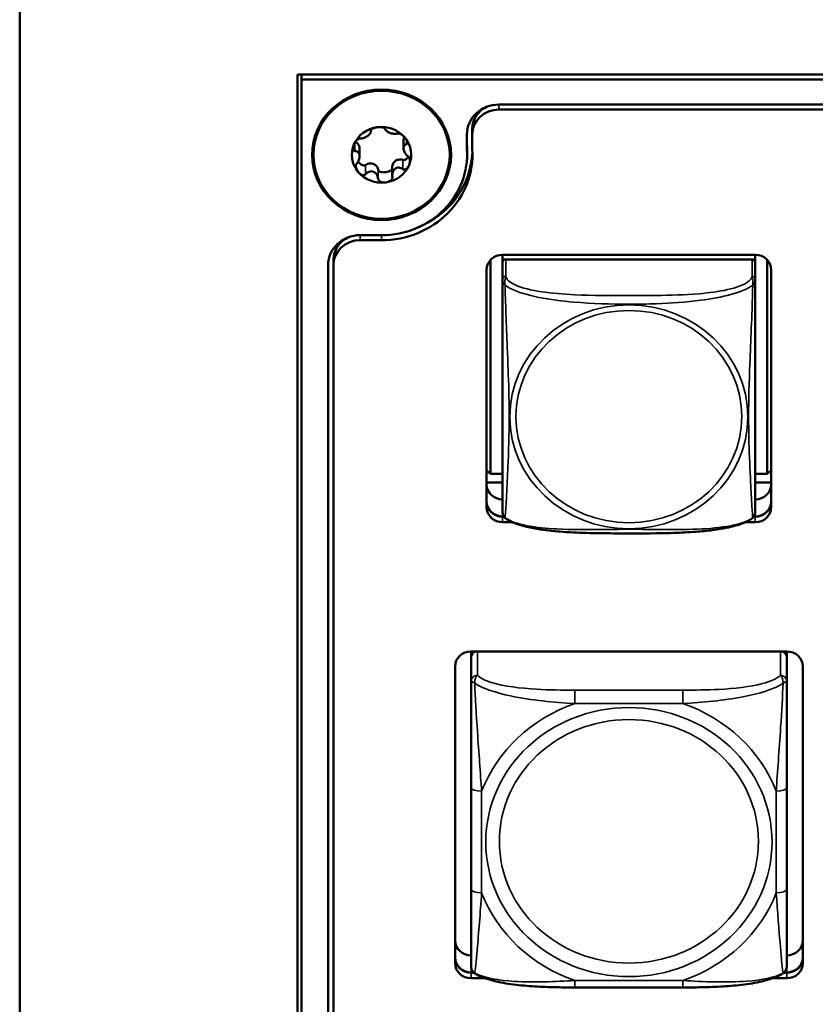
# Model space of a CAD drawing. Units: inches. Extents: x 2.5 to 94.1, y 2 to 45.5.
# Drawn here: x 25.5 to 27, y 21 to 22.9 of the extents above; entities that cross this region are included whole.
import ezdxf

# ---------------------------------------------------------------- set-up
doc = ezdxf.new("R2010")
doc.units = ezdxf.units.IN
doc.header["$MEASUREMENT"] = 0
doc.layers.add('Visible (ANSI)', color=7, linetype='Continuous', lineweight=50)
doc.layers.add('Visible Narrow (ANSI)', color=7, linetype='Continuous', lineweight=35)

msp = doc.modelspace()

# ---------------------------------------------------------------- linework, layer by layer
at = {"layer": 'Visible (ANSI)'}
for p, q in [((25.4926, 22.9711), (25.4926, 17.3431)), ((26.0126, 22.7665), (26.0726, 22.7665)), ((26.0126, 17.6844), (26.0126, 22.7665)), ((26.0196, 22.7571), (26.0196, 22.7665)), ((26.0726, 22.7665), (49.4278, 22.7665)), ((34.7149, 22.7571), (26.0196, 22.7571)), ((26.0196, 22.7571), (26.0196, 17.6947)), ((26.3892, 22.7101), (34.3449, 22.7101)), ((34.3449, 22.7007), (26.3892, 22.7007)), ((26.1495, 22.6623), (26.1495, 22.66)), ((26.3392, 22.664), (26.3392, 22.6537)), ((26.2107, 22.6427), (26.2107, 22.6284)), ((26.3292, 22.6537), (26.3292, 22.6263)), ((26.3392, 22.6537), (26.3392, 22.6266)), ((26.1286, 22.6275), (26.1286, 22.6132)), ((26.3296, 22.6264), (26.3296, 22.6161)), ((26.1897, 22.5936), (26.1897, 22.577)), ((26.1696, 22.4658), (26.1296, 22.4658)), ((26.1696, 22.4564), (26.1296, 22.4564)), ((26.0796, 22.4196), (26.0796, 22.4094)), ((26.3735, 22.0191), (26.3735, 22.4194)), ((26.3962, 22.4291), (26.3962, 22.4204)), ((26.3962, 22.4291), (26.8686, 22.4291)), ((26.3962, 22.415), (26.3962, 22.4204)), ((26.3962, 22.4204), (26.402, 22.4204)), ((26.3962, 22.4148), (26.3962, 22.383)), ((26.8627, 22.4204), (26.4021, 22.4204)), ((26.8628, 22.4204), (26.8686, 22.4204)), ((26.8686, 22.4291), (26.8686, 22.4204)), ((26.8686, 22.4204), (26.8686, 22.4148)), ((26.8686, 22.383), (26.8686, 22.4148)), ((26.8912, 22.4194), (26.8912, 22.0191)), ((26.0696, 18.0424), (26.0696, 22.4094)), ((26.0796, 22.4094), (26.0796, 18.0424)), ((26.3662, 21.9569), (26.3662, 22.4009)), ((26.8986, 22.4009), (26.8986, 21.9569)), ((26.3735, 22.0191), (26.3662, 22.0258)), ((26.3962, 22.0191), (26.3735, 22.0191)), ((26.8912, 22.0191), (26.8686, 22.0191)), ((26.8912, 22.0191), (26.8986, 22.0258)), ((26.3962, 22.0031), (26.3662, 22.0031)), ((26.8986, 22.0031), (26.8686, 22.0031)), ((26.3962, 21.9397), (26.3981, 21.9397)), ((26.3986, 21.939), (26.3962, 21.939)), ((26.3986, 21.939), (26.3962, 21.939)), ((26.3962, 21.939), (26.3986, 21.939)), ((26.8686, 21.939), (26.8662, 21.939)), ((26.8686, 21.939), (26.8662, 21.939)), ((26.8662, 21.939), (26.8686, 21.939)), ((26.8667, 21.9397), (26.8686, 21.9397)), ((26.4148, 21.9287), (26.3962, 21.9287)), ((26.8686, 21.9287), (26.85, 21.9287)), ((26.3371, 21.6871), (26.3371, 21.6819)), ((26.3371, 21.6871), (26.9277, 21.6871)), ((26.3371, 21.6763), (26.3371, 21.6819)), ((26.9277, 21.6819), (26.9277, 21.6871)), ((26.9277, 21.6819), (26.9277, 21.6763)), ((26.3371, 21.6763), (26.3371, 21.6314)), ((26.9277, 21.6314), (26.9277, 21.6763)), ((26.3071, 21.1039), (26.3071, 21.6589)), ((26.9577, 21.6589), (26.9577, 21.1039)), ((26.3371, 21.4323), (26.3371, 21.2422)), ((26.9277, 21.2422), (26.9277, 21.4323)), ((26.3371, 21.0867), (26.3418, 21.0867)), ((26.3425, 21.086), (26.3371, 21.086)), ((26.3425, 21.086), (26.3371, 21.086)), ((26.3371, 21.086), (26.3425, 21.086)), ((26.3631, 21.0757), (26.3371, 21.0757)), ((26.9277, 21.0757), (26.9016, 21.0757)), ((26.9277, 21.086), (26.9223, 21.086)), ((26.9277, 21.086), (26.9223, 21.086)), ((26.9223, 21.086), (26.9277, 21.086)), ((26.923, 21.0867), (26.9277, 21.0867)), ((26.7335, 21.0586), (26.5312, 21.0586))]:
    msp.add_line(p, q, dxfattribs=at)
for centre, radius, start, end in [((26.4099, 21.9467), 0.0138, 180, 210.2358), ((26.8548, 21.9467), 0.0138, 329.7642, 360), ((26.3568, 21.0986), 0.0197, 180, 188.2734), ((26.908, 21.0986), 0.0197, 351.7265, 360)]:
    msp.add_arc(centre, radius, start, end, dxfattribs=at)
for major_axis in [(0.13, 0), (-0.1275, 0)]:
    msp.add_ellipse((26.1696, 22.6161), major_axis=major_axis, ratio=0.939693, dxfattribs=at)
for centre, major_axis, start_param, end_param in [((26.3892, 22.6537), (-0.06, 0), 4.712389, 6.283185), ((26.3892, 22.664), (-0.05, 0), 5.167488, 6.283185), ((26.3892, 22.664), (-0.05, 0), 5.167488, 6.283185), ((26.3892, 22.6537), (-0.05, 0), 4.712389, 6.283185), ((26.1696, 22.6161), (-0.0555, 0), 4.856224, 5.903421), ((26.1696, 22.6161), (0.0555, 0), 0.667434, 1.714631), ((26.1696, 22.6161), (0.0555, 0), 5.903421, 6.950619), ((26.1696, 22.6264), (0.16, 0), 0, 0.06759), ((26.1696, 22.6161), (-0.0555, 0), 5.903421, 6.950619), ((26.1696, 22.6161), (0.17, 0), 4.712389, 6.348757), ((26.1696, 22.6161), (0.16, 0), 4.712389, 6.350776), ((26.1696, 22.6264), (0.17, 0), 5.112533, 6.251065), ((26.1696, 22.6264), (0.17, 0), 5.112533, 6.251065), ((26.1696, 22.6161), (-0.0555, 0), 0.667434, 1.714631), ((26.1696, 22.6161), (0.0555, 0), 4.856224, 5.903421), ((26.1296, 22.4094), (-0.06, 0), 4.712389, 6.283185), ((26.1296, 22.4196), (-0.05, 0), 5.167488, 6.283185), ((26.1296, 22.4196), (-0.05, 0), 5.167488, 6.283185), ((26.1296, 22.4094), (-0.05, 0), 4.712389, 6.283185), ((26.3962, 22.4009), (-0.03, 0), 4.712389, 6.283185), ((26.4021, 22.4148), (-0.00591, 0), 4.712389, 6.283185), ((26.8627, 22.4148), (0.00591, 0), 0, 1.570796), ((26.8686, 22.4009), (0.03, 0), 0, 1.570796), ((26.3962, 21.9997), (-0.03, 0), 0, 1.570796), ((26.8686, 21.9997), (0.03, 0), 4.712389, 6.283185), ((26.3962, 21.9679), (-0.03, 0), 0, 1.570796), ((26.3962, 21.9672), (-0.03, 0), 0, 1.570796), ((26.3962, 21.9672), (-0.03, 0), 0, 1.570796), ((26.3962, 21.9672), (-0.03, 0), 0, 1.570796), ((26.3962, 21.9569), (-0.03, 0), 0, 1.570796), ((26.8686, 21.9679), (0.03, 0), 4.712389, 6.283185), ((26.8686, 21.9672), (0.03, 0), 4.712389, 6.283185), ((26.8686, 21.9672), (0.03, 0), 4.712389, 6.283185), ((26.8686, 21.9672), (0.03, 0), 4.712389, 6.283185), ((26.8686, 21.9569), (0.03, 0), 4.712389, 6.283185), ((26.3371, 21.6589), (-0.03, 0), 4.712389, 6.283185), ((26.343, 21.6819), (-0.00591, 0), 5.072227, 6.283185), ((26.3489, 21.6763), (-0.0118, 0), 4.96611, 6.283185), ((26.9159, 21.6763), (0.0118, 0), 0, 1.317075), ((26.9218, 21.6819), (0.00591, 0), 0, 1.210958), ((26.9277, 21.6589), (0.03, 0), 0, 1.570796), ((26.3371, 21.1467), (-0.03, 0), 0, 1.570796), ((26.9277, 21.1467), (0.03, 0), 4.712389, 6.283185), ((26.3371, 21.1149), (-0.03, 0), 0, 1.570796), ((26.3371, 21.1142), (-0.03, 0), 0, 1.570796), ((26.3371, 21.1142), (-0.03, 0), 0, 1.570796), ((26.3371, 21.1142), (-0.03, 0), 0, 1.570796), ((26.9277, 21.1149), (0.03, 0), 4.712389, 6.283185), ((26.9277, 21.1142), (0.03, 0), 4.712389, 6.283185), ((26.9277, 21.1142), (0.03, 0), 4.712389, 6.283185), ((26.9277, 21.1142), (0.03, 0), 4.712389, 6.283185), ((26.3371, 21.1039), (-0.03, 0), 0, 1.570796), ((26.9277, 21.1039), (0.03, 0), 4.712389, 6.283185)]:
    msp.add_ellipse(centre, major_axis=major_axis, ratio=0.939693, start_param=start_param, end_param=end_param, dxfattribs=at)
for points, knots in [([(26.1295, 22.6465), (26.1306, 22.6465), (26.1318, 22.6466), (26.1345, 22.6471), (26.1359, 22.6475), (26.1386, 22.6485), (26.1397, 22.649), (26.1419, 22.6503), (26.1429, 22.6509), (26.1448, 22.6523), (26.1456, 22.653), (26.1471, 22.6545), (26.1477, 22.6553), (26.1488, 22.6571), (26.1492, 22.658), (26.1495, 22.6597), (26.1495, 22.6605), (26.1494, 22.6612)], [0, 0, 0, 0, 0.01283141, 0.01283141, 0.02638256, 0.02638256, 0.03684789, 0.03684789, 0.04585602, 0.04585602, 0.0548643, 0.0548643, 0.06533536, 0.06533536, 0.078874, 0.078874, 0.09169357, 0.09169357, 0.09169357, 0.09169357]), ([(26.1494, 22.6612), (26.1493, 22.6615), (26.1493, 22.6619), (26.1496, 22.6627), (26.15, 22.6631), (26.1512, 22.6642), (26.1521, 22.6648), (26.1544, 22.6659), (26.1557, 22.6664), (26.1585, 22.6672), (26.1601, 22.6675), (26.1617, 22.6677)], [0, 0, 0, 0, 0.00538136, 0.00538136, 0.0122037, 0.0122037, 0.02153077, 0.02153077, 0.03059151, 0.03059151, 0.0410883, 0.0410883, 0.0410883, 0.0410883]), ([(26.1617, 22.6677), (26.1632, 22.6679), (26.1649, 22.668), (26.1678, 22.668), (26.1692, 22.6679), (26.1718, 22.6675), (26.1729, 22.6671), (26.1745, 22.6664), (26.175, 22.6661), (26.1757, 22.6654), (26.1759, 22.6651), (26.1759, 22.6648)], [0.000001, 0.000001, 0.000001, 0.000001, 0.01217987, 0.01217987, 0.02269377, 0.02269377, 0.03352344, 0.03352344, 0.04144409, 0.04144409, 0.04769474, 0.04769474, 0.04769474, 0.04769474]), ([(26.1759, 22.6648), (26.1761, 22.6641), (26.1765, 22.6634), (26.1775, 22.6618), (26.1783, 22.6611), (26.18, 22.6597), (26.181, 22.6591), (26.1829, 22.658), (26.184, 22.6576), (26.1861, 22.6568), (26.1872, 22.6564), (26.1896, 22.6558), (26.1909, 22.6556), (26.1936, 22.6553), (26.195, 22.6553), (26.1974, 22.6555), (26.1985, 22.6557), (26.1994, 22.656)], [0, 0, 0, 0, 0.01283141, 0.01283141, 0.02638255, 0.02638255, 0.0368479, 0.0368479, 0.04585602, 0.04585602, 0.05486431, 0.05486431, 0.06533539, 0.06533539, 0.07887401, 0.07887401, 0.09169358, 0.09169358, 0.09169358, 0.09169358]), ([(26.2132, 22.6484), (26.2122, 22.6496), (26.2111, 22.6507), (26.2088, 22.6526), (26.2077, 22.6535), (26.2053, 22.6549), (26.2041, 22.6554), (26.2023, 22.656), (26.2015, 22.6562), (26.2003, 22.6562), (26.1998, 22.6562), (26.1994, 22.656)], [-0.04108256, -0.04108256, -0.04108256, -0.04108256, -0.03053543, -0.03053543, -0.02144278, -0.02144278, -0.01214734, -0.01214734, -0.00534064, -0.00534064, 0, 0, 0, 0]), ([(26.1181, 22.6354), (26.1187, 22.6368), (26.1194, 22.6382), (26.121, 22.6407), (26.1219, 22.6418), (26.1238, 22.6438), (26.1248, 22.6446), (26.1265, 22.6457), (26.1272, 22.6461), (26.1285, 22.6464), (26.129, 22.6465), (26.1295, 22.6465)], [0.000001, 0.000001, 0.000001, 0.000001, 0.01217987, 0.01217987, 0.02269377, 0.02269377, 0.03352344, 0.03352344, 0.04144409, 0.04144409, 0.04769473, 0.04769473, 0.04769473, 0.04769473]), ([(26.1205, 22.6399), (26.1215, 22.6394), (26.1224, 22.6389), (26.1245, 22.6372), (26.1256, 22.636), (26.1274, 22.6331), (26.1281, 22.6314), (26.1285, 22.6289), (26.1286, 22.6282), (26.1286, 22.6275)], [-0.07471917, -0.07471917, -0.07471917, -0.07471917, -0.06640625, -0.06640625, -0.05375838, -0.05375838, -0.03908753, -0.03908753, -0.0331912, -0.0331912, -0.0331912, -0.0331912]), ([(26.2161, 22.6362), (26.2151, 22.6359), (26.2142, 22.6354), (26.2127, 22.6342), (26.212, 22.6334), (26.2111, 22.6315), (26.2108, 22.6306), (26.2106, 22.6286), (26.2106, 22.6276), (26.211, 22.6254), (26.2113, 22.6243), (26.2122, 22.6219), (26.2128, 22.6207), (26.2143, 22.6181), (26.2154, 22.6167), (26.2175, 22.6145), (26.2186, 22.6135), (26.2197, 22.6127)], [0, 0, 0, 0, 0.01283141, 0.01283141, 0.02638256, 0.02638256, 0.0368479, 0.0368479, 0.04585602, 0.04585602, 0.05486431, 0.05486431, 0.06533537, 0.06533537, 0.07887401, 0.07887401, 0.09169358, 0.09169358, 0.09169358, 0.09169358]), ([(26.2107, 22.6427), (26.2107, 22.6438), (26.2108, 22.6449), (26.2113, 22.6471), (26.2118, 22.6482), (26.2124, 22.6493)], [-0.03319269, -0.03319269, -0.03319269, -0.03319269, -0.02438246, -0.02438246, -0.01463924, -0.01463924, -0.01463924, -0.01463924]), ([(26.2132, 22.6484), (26.2142, 22.6472), (26.2151, 22.646), (26.2164, 22.6436), (26.2169, 22.6424), (26.2176, 22.6402), (26.2178, 22.6392), (26.2176, 22.6378), (26.2174, 22.6372), (26.2168, 22.6365), (26.2165, 22.6363), (26.2161, 22.6362)], [0.000001, 0.000001, 0.000001, 0.000001, 0.01217987, 0.01217987, 0.02269377, 0.02269377, 0.03352344, 0.03352344, 0.04144409, 0.04144409, 0.04769474, 0.04769474, 0.04769474, 0.04769474]), ([(26.1195, 22.623), (26.1191, 22.6231), (26.1186, 22.6232), (26.1177, 22.6237), (26.1173, 22.6241), (26.1166, 22.6254), (26.1164, 22.6264), (26.1163, 22.6288), (26.1165, 22.63), (26.117, 22.6326), (26.1175, 22.634), (26.1181, 22.6354)], [0, 0, 0, 0, 0.00538136, 0.00538136, 0.0122037, 0.0122037, 0.02153077, 0.02153077, 0.03059151, 0.03059151, 0.0410883, 0.0410883, 0.0410883, 0.0410883]), ([(26.1284, 22.6153), (26.1283, 22.6159), (26.1282, 22.6166), (26.1278, 22.6177), (26.1275, 22.6183), (26.1267, 22.6198), (26.126, 22.6206), (26.1243, 22.6218), (26.1234, 22.6223), (26.1215, 22.6229), (26.1205, 22.623), (26.1195, 22.623)], [0.000001, 0.000001, 0.000001, 0.000001, 0.00550066, 0.00550066, 0.011034, 0.011034, 0.02216157, 0.02216157, 0.03415895, 0.03415895, 0.04552597, 0.04552597, 0.04552597, 0.04552597]), ([(26.1232, 22.5995), (26.1228, 22.5991), (26.1224, 22.5985), (26.1218, 22.5972), (26.1216, 22.5963), (26.1215, 22.5942), (26.1216, 22.5929), (26.1223, 22.5902), (26.1228, 22.5889), (26.1241, 22.5863), (26.125, 22.585), (26.126, 22.5838)], [-0.04767857, -0.04767857, -0.04767857, -0.04767857, -0.04147639, -0.04147639, -0.03357546, -0.03357546, -0.02278464, -0.02278464, -0.01223583, -0.01223583, -0.000001, -0.000001, -0.000001, -0.000001]), ([(26.1284, 22.6153), (26.1285, 22.6146), (26.1286, 22.6139), (26.1286, 22.6124), (26.1285, 22.6117), (26.1282, 22.6095), (26.1278, 22.608), (26.1268, 22.6053), (26.1262, 22.6039), (26.1248, 22.6016), (26.124, 22.6005), (26.1232, 22.5995)], [-0.04577724, -0.04577724, -0.04577724, -0.04577724, -0.04014892, -0.04014892, -0.03448569, -0.03448569, -0.02310219, -0.02310219, -0.01124038, -0.01124038, 0, 0, 0, 0]), ([(26.1257, 22.6032), (26.1258, 22.6031), (26.1259, 22.6029), (26.1279, 22.6006), (26.1301, 22.5987), (26.1337, 22.5968), (26.1351, 22.5963), (26.137, 22.5961), (26.1377, 22.5961), (26.1387, 22.5964), (26.1389, 22.5964), (26.1394, 22.5967), (26.1396, 22.5968), (26.1398, 22.5969)], [-0.03453574, -0.03453574, -0.03453574, -0.03453574, -0.03377879, -0.03377879, -0.01859041, -0.01859041, -0.00939699, -0.00939699, -0.00396975, -0.00396975, -0.00185683, -0.00185683, 0, 0, 0, 0]), ([(26.1398, 22.5969), (26.1409, 22.5977), (26.1421, 22.5984), (26.1449, 22.5994), (26.1464, 22.5997), (26.1499, 22.5998), (26.1519, 22.5996), (26.1555, 22.5983), (26.1572, 22.5974), (26.16, 22.595), (26.1611, 22.5937), (26.1626, 22.5909), (26.1631, 22.5895), (26.1633, 22.5881)], [-0.07736528, -0.07736528, -0.07736528, -0.07736528, -0.06681535, -0.06681535, -0.0547025, -0.0547025, -0.04008339, -0.04008339, -0.02533844, -0.02533844, -0.01142311, -0.01142311, 0, 0, 0, 0]), ([(26.1897, 22.5936), (26.1897, 22.5943), (26.1898, 22.5951), (26.1902, 22.5974), (26.1908, 22.5989), (26.1921, 22.601), (26.1926, 22.6018), (26.1939, 22.6032), (26.1946, 22.6038), (26.1969, 22.6055), (26.1986, 22.6063), (26.2021, 22.6073), (26.2038, 22.6075), (26.2069, 22.6073), (26.2084, 22.607), (26.2097, 22.6064)], [-0.07228761, -0.07228761, -0.07228761, -0.07228761, -0.0662545, -0.0662545, -0.05346383, -0.05346383, -0.04617081, -0.04617081, -0.03875767, -0.03875767, -0.02406639, -0.02406639, -0.01117459, -0.01117459, 0, 0, 0, 0]), ([(26.2097, 22.6064), (26.21, 22.6063), (26.2104, 22.6063), (26.2111, 22.6062), (26.2115, 22.6062), (26.2127, 22.6064), (26.2135, 22.6067), (26.2157, 22.608), (26.217, 22.6092), (26.2187, 22.6114), (26.2192, 22.6121), (26.2196, 22.6127)], [-0.05792926, -0.05792926, -0.05792926, -0.05792926, -0.05562194, -0.05562194, -0.05284512, -0.05284512, -0.04733928, -0.04733928, -0.03849629, -0.03849629, -0.03495412, -0.03495412, -0.03495412, -0.03495412]), ([(26.2197, 22.6127), (26.2202, 22.6123), (26.2206, 22.6119), (26.2215, 22.6107), (26.2219, 22.6099), (26.2226, 22.608), (26.2228, 22.6067), (26.2229, 22.6039), (26.2228, 22.6025), (26.2222, 22.5997), (26.2217, 22.5982), (26.2212, 22.5968)], [0, 0, 0, 0, 0.00538136, 0.00538136, 0.0122037, 0.0122037, 0.02153075, 0.02153075, 0.03059149, 0.03059149, 0.04108827, 0.04108827, 0.04108827, 0.04108827]), ([(26.1398, 22.5797), (26.1394, 22.5792), (26.1389, 22.5789), (26.1377, 22.5782), (26.1369, 22.578), (26.1351, 22.578), (26.1339, 22.5782), (26.1315, 22.5792), (26.1304, 22.5799), (26.1281, 22.5816), (26.127, 22.5827), (26.126, 22.5838)], [0, 0, 0, 0, 0.00538136, 0.00538136, 0.0122037, 0.0122037, 0.02153077, 0.02153077, 0.03059151, 0.03059151, 0.0410883, 0.0410883, 0.0410883, 0.0410883]), ([(26.1633, 22.5709), (26.1631, 22.5724), (26.1628, 22.5739), (26.1617, 22.577), (26.1609, 22.5785), (26.1592, 22.581), (26.1583, 22.582), (26.1563, 22.5835), (26.1553, 22.5841), (26.1531, 22.5849), (26.152, 22.5852), (26.1496, 22.5852), (26.1483, 22.5851), (26.1456, 22.5843), (26.1442, 22.5835), (26.1418, 22.5818), (26.1407, 22.5808), (26.1398, 22.5797)], [0, 0, 0, 0, 0.01283141, 0.01283141, 0.02638256, 0.02638256, 0.0368479, 0.0368479, 0.04585602, 0.04585602, 0.0548643, 0.0548643, 0.06533537, 0.06533537, 0.07887401, 0.07887401, 0.09169358, 0.09169358, 0.09169358, 0.09169358]), ([(26.1633, 22.5881), (26.1633, 22.5879), (26.1634, 22.5877), (26.1636, 22.5872), (26.1637, 22.5869), (26.1642, 22.5862), (26.1647, 22.5857), (26.1664, 22.5846), (26.1678, 22.584), (26.172, 22.5831), (26.1751, 22.5831), (26.1811, 22.584), (26.1838, 22.5849), (26.1872, 22.5869), (26.1882, 22.5878), (26.1892, 22.5891), (26.1895, 22.5896), (26.1897, 22.5902)], [-0.06807501, -0.06807501, -0.06807501, -0.06807501, -0.06581521, -0.06581521, -0.06323236, -0.06323236, -0.05710646, -0.05710646, -0.04778223, -0.04778223, -0.03250464, -0.03250464, -0.01784756, -0.01784756, -0.00902495, -0.00902495, -0.00435116, -0.00435116, -0.00435116, -0.00435116]), ([(26.2097, 22.5892), (26.2086, 22.59), (26.2074, 22.5907), (26.2048, 22.5918), (26.2033, 22.5921), (26.2007, 22.5922), (26.1995, 22.592), (26.1973, 22.5913), (26.1963, 22.5908), (26.1945, 22.5895), (26.1936, 22.5886), (26.1921, 22.5866), (26.1915, 22.5854), (26.1904, 22.5825), (26.19, 22.5808), (26.1897, 22.5776), (26.1897, 22.576), (26.1899, 22.5745)], [0, 0, 0, 0, 0.0128314, 0.0128314, 0.02638253, 0.02638253, 0.03684789, 0.03684789, 0.04585602, 0.04585602, 0.05486431, 0.05486431, 0.0653354, 0.0653354, 0.07887401, 0.07887401, 0.09169358, 0.09169358, 0.09169358, 0.09169358]), ([(26.2097, 22.5892), (26.2102, 22.5889), (26.2107, 22.5886), (26.212, 22.5883), (26.2127, 22.5884), (26.2144, 22.5888), (26.2154, 22.5893), (26.2173, 22.5908), (26.2182, 22.5918), (26.2198, 22.594), (26.2206, 22.5954), (26.2212, 22.5968)], [-0.04767856, -0.04767856, -0.04767856, -0.04767856, -0.04147639, -0.04147639, -0.03357546, -0.03357546, -0.02278464, -0.02278464, -0.01223583, -0.01223583, -0.000001, -0.000001, -0.000001, -0.000001]), ([(26.1776, 22.5645), (26.176, 22.5643), (26.1744, 22.5642), (26.1714, 22.5645), (26.17, 22.5647), (26.1674, 22.5656), (26.1663, 22.5663), (26.1647, 22.5676), (26.1642, 22.5683), (26.1635, 22.5696), (26.1633, 22.5702), (26.1633, 22.5709)], [0.000001, 0.000001, 0.000001, 0.000001, 0.01217987, 0.01217987, 0.02269377, 0.02269377, 0.03352344, 0.03352344, 0.04144409, 0.04144409, 0.04769474, 0.04769474, 0.04769474, 0.04769474]), ([(26.1899, 22.5745), (26.1899, 22.5739), (26.1899, 22.5732), (26.1896, 22.5717), (26.1892, 22.571), (26.188, 22.5692), (26.1871, 22.5683), (26.1848, 22.5667), (26.1835, 22.5661), (26.1807, 22.5651), (26.1791, 22.5647), (26.1776, 22.5645)], [0, 0, 0, 0, 0.00538136, 0.00538136, 0.01220371, 0.01220371, 0.02153078, 0.02153078, 0.03059152, 0.03059152, 0.04108832, 0.04108832, 0.04108832, 0.04108832]), ([(26.3962, 22.383), (26.3962, 22.3789), (26.3962, 22.3728), (26.3962, 22.3655), (26.3962, 22.3519), (26.3962, 22.3339), (26.3962, 22.3151), (26.3962, 22.2963), (26.3962, 22.2769), (26.3962, 22.2578), (26.3962, 22.2308), (26.3962, 22.2044), (26.3962, 22.1786), (26.3962, 22.1625), (26.3962, 22.1466), (26.3962, 22.1307), (26.3962, 22.0989), (26.3962, 22.0671), (26.3962, 22.037), (26.3962, 21.9995), (26.3962, 21.9631), (26.3962, 21.9507), (26.3962, 21.9481), (26.3962, 21.9468), (26.3962, 21.9468)], [0.325731, 0.325731, 0.325731, 0.325731, 0.404774, 0.404774, 0.404774, 0.550532, 0.550532, 0.550532, 0.69629, 0.69629, 0.69629, 0.902598, 0.902598, 0.902598, 1.03154, 1.03154, 1.03154, 1.289425, 1.289425, 1.289425, 1.610774, 1.610774, 1.610774, 1.677533, 1.677533, 1.677533, 1.677533]), ([(26.8686, 21.9468), (26.8686, 21.9468), (26.8686, 21.9469), (26.8686, 21.9471), (26.8686, 21.9488), (26.8686, 21.9569), (26.8686, 21.9685), (26.8686, 21.98), (26.8686, 21.9948), (26.8686, 22.0107), (26.8686, 22.0332), (26.8686, 22.0581), (26.8686, 22.0832), (26.8686, 22.0989), (26.8686, 22.1148), (26.8686, 22.1307), (26.8686, 22.1625), (26.8686, 22.1943), (26.8686, 22.2276), (26.8686, 22.269), (26.8686, 22.3151), (26.8686, 22.3508), (26.8686, 22.3649), (26.8686, 22.3764), (26.8686, 22.383)], [0.385547, 0.385547, 0.385547, 0.385547, 0.404774, 0.404774, 0.404774, 0.550532, 0.550532, 0.550532, 0.69629, 0.69629, 0.69629, 0.902598, 0.902598, 0.902598, 1.03154, 1.03154, 1.03154, 1.289425, 1.289425, 1.289425, 1.610774, 1.610774, 1.610774, 1.73735, 1.73735, 1.73735, 1.73735]), ([(26.4005, 21.937), (26.4003, 21.9372), (26.4001, 21.9373), (26.3997, 21.9377), (26.3995, 21.9379), (26.3992, 21.9382), (26.399, 21.9384), (26.3987, 21.9388), (26.3985, 21.939), (26.3983, 21.9394), (26.3982, 21.9396), (26.398, 21.9398)], [0.00658886, 0.00658886, 0.00658886, 0.00658886, 0.00967274, 0.00967274, 0.01275663, 0.01275663, 0.01584051, 0.01584051, 0.01892439, 0.01892439, 0.02200827, 0.02200827, 0.02200827, 0.02200827]), ([(26.8643, 21.937), (26.8584, 21.9325), (26.8514, 21.9291), (26.8386, 21.9243), (26.8334, 21.9227), (26.8218, 21.9197), (26.8154, 21.9183), (26.8011, 21.9157), (26.7931, 21.9145), (26.7749, 21.9123), (26.7645, 21.9114), (26.7392, 21.9096), (26.7243, 21.909), (26.6761, 21.9077), (26.6428, 21.9078), (26.5929, 21.908), (26.5763, 21.9081), (26.5429, 21.9089), (26.5261, 21.9096), (26.4949, 21.9118), (26.4807, 21.9132), (26.4581, 21.9166), (26.4495, 21.9182), (26.435, 21.9217), (26.4289, 21.9234), (26.4145, 21.9285), (26.4068, 21.9321), (26.4005, 21.937)], [-1.663476, -1.663476, -1.663476, -1.663476, -1.585172, -1.585172, -1.536069, -1.536069, -1.481755, -1.481755, -1.418548, -1.418548, -1.338634, -1.338634, -1.226486, -1.226486, -0.973711, -0.973711, -0.847324, -0.847324, -0.720937, -0.720937, -0.610631, -0.610631, -0.540565, -0.540565, -0.48443, -0.48443, -0.399605, -0.399605, -0.399605, -0.399605]), ([(26.8643, 21.937), (26.8645, 21.9372), (26.8647, 21.9373), (26.8651, 21.9377), (26.8653, 21.9379), (26.8656, 21.9382), (26.8658, 21.9384), (26.8661, 21.9388), (26.8662, 21.939), (26.8665, 21.9394), (26.8666, 21.9396), (26.8667, 21.9398)], [0.00658886, 0.00658886, 0.00658886, 0.00658886, 0.00967274, 0.00967274, 0.01275662, 0.01275662, 0.0158405, 0.0158405, 0.01892438, 0.01892438, 0.02200826, 0.02200826, 0.02200826, 0.02200826]), ([(26.3371, 21.6314), (26.3371, 21.6198), (26.3371, 21.6027), (26.3371, 21.5844), (26.3371, 21.5562), (26.3371, 21.5258), (26.3371, 21.4969), (26.3371, 21.4749), (26.3371, 21.4533), (26.3371, 21.4323)], [-0.7968224, -0.7968224, -0.7968224, -0.7968224, -0.6514613, -0.6514613, -0.6514613, -0.427691, -0.427691, -0.427691, -0.2569517, -0.2569517, -0.2569517, -0.2569517]), ([(26.9277, 21.4323), (26.9277, 21.4545), (26.9277, 21.4774), (26.9277, 21.5007), (26.9277, 21.5313), (26.9277, 21.5638), (26.9277, 21.5929), (26.9277, 21.6079), (26.9277, 21.6216), (26.9277, 21.6314)], [0.2569537, 0.2569537, 0.2569537, 0.2569537, 0.4371919, 0.4371919, 0.4371919, 0.6739428, 0.6739428, 0.6739428, 0.7963818, 0.7963818, 0.7963818, 0.7963818]), ([(26.3371, 21.2422), (26.3371, 21.22), (26.3371, 21.1977), (26.3371, 21.1771), (26.3371, 21.15), (26.3371, 21.1246), (26.3371, 21.1099), (26.3371, 21.1029), (26.3371, 21.0986), (26.3371, 21.0986)], [0.2569537, 0.2569537, 0.2569537, 0.2569537, 0.4371919, 0.4371919, 0.4371919, 0.6739428, 0.6739428, 0.6739428, 0.7873942, 0.7873942, 0.7873942, 0.7873942]), ([(26.9277, 21.0986), (26.9277, 21.0987), (26.9277, 21.1048), (26.9277, 21.1145), (26.9277, 21.1303), (26.9277, 21.1546), (26.9277, 21.1804), (26.9277, 21.2001), (26.9277, 21.2211), (26.9277, 21.2422)], [-0.7877896, -0.7877896, -0.7877896, -0.7877896, -0.6514613, -0.6514613, -0.6514613, -0.427691, -0.427691, -0.427691, -0.2569517, -0.2569517, -0.2569517, -0.2569517]), ([(26.3442, 21.0847), (26.3433, 21.0853), (26.3425, 21.086), (26.341, 21.0874), (26.3404, 21.0882), (26.3394, 21.0898), (26.3389, 21.0906), (26.3382, 21.0921), (26.338, 21.0929), (26.3376, 21.0944), (26.3374, 21.0951), (26.3373, 21.0958)], [0.01135923, 0.01135923, 0.01135923, 0.01135923, 0.01782496, 0.01782496, 0.0242907, 0.0242907, 0.03075643, 0.03075643, 0.03722216, 0.03722216, 0.0436879, 0.0436879, 0.0436879, 0.0436879]), ([(26.9206, 21.0847), (26.9215, 21.0853), (26.9223, 21.086), (26.9237, 21.0874), (26.9244, 21.0882), (26.9254, 21.0898), (26.9258, 21.0906), (26.9265, 21.0921), (26.9268, 21.0929), (26.9272, 21.0944), (26.9274, 21.0951), (26.9275, 21.0958)], [0.01135923, 0.01135923, 0.01135923, 0.01135923, 0.01782495, 0.01782495, 0.02429068, 0.02429068, 0.0307564, 0.0307564, 0.03722212, 0.03722212, 0.04368785, 0.04368785, 0.04368785, 0.04368785]), ([(26.5312, 21.0586), (26.518, 21.0586), (26.5046, 21.0587), (26.4778, 21.0593), (26.4644, 21.0599), (26.4378, 21.0617), (26.4246, 21.0629), (26.3988, 21.0666), (26.3865, 21.0689), (26.3636, 21.0752), (26.3533, 21.0789), (26.3442, 21.0847)], [0.2569517, 0.2569517, 0.2569517, 0.2569517, 0.3572475, 0.3572475, 0.4575432, 0.4575432, 0.557839, 0.557839, 0.6581347, 0.6581347, 0.7584304, 0.7584304, 0.7584304, 0.7584304]), ([(26.9206, 21.0847), (26.9127, 21.0797), (26.9038, 21.0762), (26.8829, 21.0699), (26.8708, 21.0674), (26.8453, 21.0635), (26.8321, 21.0621), (26.8056, 21.0601), (26.7922, 21.0595), (26.7654, 21.0588), (26.752, 21.0586), (26.737, 21.0586), (26.7353, 21.0586), (26.7335, 21.0586)], [-0.7580284, -0.7580284, -0.7580284, -0.7580284, -0.6707928, -0.6707928, -0.5705779, -0.5705779, -0.4703629, -0.4703629, -0.370148, -0.370148, -0.2699331, -0.2699331, -0.2569537, -0.2569537, -0.2569537, -0.2569537])]:
    msp.add_open_spline(points, degree=3, knots=knots, dxfattribs=at)
at = {"layer": 'Visible Narrow (ANSI)'}
for p, q in [((26.3892, 22.7101), (26.3892, 22.7007)), ((26.1494, 22.6612), (26.1494, 22.6619)), ((26.1195, 22.623), (26.1195, 22.6384)), ((26.2161, 22.6362), (26.2161, 22.6442)), ((26.2097, 22.6064), (26.2097, 22.5892)), ((26.1398, 22.5797), (26.1398, 22.5969)), ((26.1633, 22.5709), (26.1633, 22.5881)), ((26.1296, 22.4658), (26.1296, 22.4564)), ((26.1696, 22.4658), (26.1696, 22.4564)), ((26.4021, 22.3886), (26.4021, 22.4204)), ((26.8627, 22.4204), (26.8627, 22.3886)), ((26.3962, 21.939), (26.3962, 21.9467)), ((26.3962, 21.939), (26.3962, 21.9397)), ((26.3962, 21.939), (26.3962, 21.9287)), ((26.8686, 21.939), (26.8686, 21.9467)), ((26.8686, 21.939), (26.8686, 21.9397)), ((26.8686, 21.939), (26.8686, 21.9287)), ((26.3489, 21.6425), (26.3489, 21.6871)), ((26.9159, 21.6871), (26.9159, 21.6425)), ((26.5312, 21.5895), (26.5312, 21.6147)), ((26.7335, 21.6147), (26.5312, 21.6147)), ((26.7335, 21.5895), (26.7335, 21.6147)), ((26.5312, 21.5895), (26.7335, 21.5895)), ((26.3568, 21.2354), (26.3568, 21.4255)), ((26.908, 21.4255), (26.908, 21.2354)), ((26.3371, 21.086), (26.3371, 21.0986)), ((26.9277, 21.086), (26.9277, 21.0986)), ((26.3371, 21.086), (26.3371, 21.0867)), ((26.3371, 21.086), (26.3371, 21.0757)), ((26.7335, 21.0715), (26.5312, 21.0715)), ((26.5312, 21.0715), (26.5312, 21.0586)), ((26.7335, 21.0715), (26.7335, 21.0586)), ((26.9277, 21.086), (26.9277, 21.0867)), ((26.9277, 21.086), (26.9277, 21.0757))]:
    msp.add_line(p, q, dxfattribs=at)
for centre, major_axis, ratio, start_param, end_param in [((26.4021, 22.383), (-0.00591, 0), 0.939693, 4.712389, 6.283185), ((26.8627, 22.383), (0.00591, 0), 0.939693, 0, 1.570796), ((26.3489, 21.6314), (-0.0118, 0), 0.939693, 4.712389, 6.283185), ((26.9159, 21.6314), (0.0118, 0), 0.939693, 0, 1.570796), ((26.6324, 21.3305), (-0.2936, 0), 0.939693, 5.064156, 5.931419), ((26.6324, 21.3305), (0.2936, 0), 0.939693, 0.351767, 1.21903), ((26.3568, 21.4323), (-0.0197, 0), 0.34202, 0, 1.570796), ((26.908, 21.4323), (0.0197, 0), 0.34202, 4.712389, 6.283185), ((26.3568, 21.2422), (-0.0197, 0), 0.34202, 0, 1.570796), ((26.908, 21.2422), (0.0197, 0), 0.34202, 4.712389, 6.283185), ((26.6324, 21.3305), (-0.2936, 0), 0.939693, 0.351767, 1.21903), ((26.6324, 21.3305), (0.2936, 0), 0.939693, 5.064156, 5.931419)]:
    msp.add_ellipse(centre, major_axis=major_axis, ratio=ratio, start_param=start_param, end_param=end_param, dxfattribs=at)
for centre, major_axis in [((26.6324, 22.1259), (-0.2227, 0)), ((26.6324, 22.1263), (0.2113, 0)), ((26.6324, 21.3305), (-0.2678, 0)), ((26.6324, 21.3319), (0.2424, 0))]:
    msp.add_ellipse(centre, major_axis=major_axis, ratio=0.939693, dxfattribs=at)
for points, knots in [([(26.3962, 22.383), (26.3962, 22.3824), (26.3962, 22.3819), (26.3962, 22.3808), (26.3963, 22.3804), (26.3964, 22.3796), (26.3965, 22.3793), (26.3966, 22.3788), (26.3967, 22.3786), (26.3969, 22.378), (26.3971, 22.3776), (26.3977, 22.3764), (26.3982, 22.3757), (26.3993, 22.3741), (26.3999, 22.3733), (26.4007, 22.3724)], [-0.0844808, -0.0844808, -0.0844808, -0.0844808, -0.06943799, -0.06943799, -0.05587828, -0.05587828, -0.04740346, -0.04740346, -0.04210669, -0.04210669, -0.03151317, -0.03151317, -0.01456352, -0.01456352, 0.00026741, 0.00026741, 0.00026741, 0.00026741]), ([(26.4007, 22.3724), (26.4005, 22.3738), (26.4004, 22.3751), (26.4003, 22.3777), (26.4004, 22.379), (26.4005, 22.3808), (26.4006, 22.3815), (26.4008, 22.3825), (26.4009, 22.3828), (26.401, 22.3836), (26.4011, 22.384), (26.4014, 22.3852), (26.4015, 22.3858), (26.4019, 22.3872), (26.402, 22.3879), (26.4021, 22.3886)], [-0.00026741, -0.00026741, -0.00026741, -0.00026741, 0.01456352, 0.01456352, 0.03151317, 0.03151317, 0.04210669, 0.04210669, 0.04740346, 0.04740346, 0.05587828, 0.05587828, 0.06943799, 0.06943799, 0.0844808, 0.0844808, 0.0844808, 0.0844808]), ([(26.8627, 22.3886), (26.8621, 22.385), (26.8594, 22.3815), (26.855, 22.3782), (26.8469, 22.3723), (26.833, 22.3674), (26.8168, 22.3638), (26.8007, 22.3602), (26.7825, 22.3578), (26.7639, 22.3562), (26.7375, 22.354), (26.7102, 22.3533), (26.6831, 22.3529), (26.6662, 22.3527), (26.6493, 22.3526), (26.6324, 22.3526), (26.5985, 22.3526), (26.5647, 22.3527), (26.531, 22.3543), (26.489, 22.3562), (26.4451, 22.3611), (26.4195, 22.3727), (26.4094, 22.3773), (26.403, 22.3829), (26.4021, 22.3886)], [0.325731, 0.325731, 0.325731, 0.325731, 0.404774, 0.404774, 0.404774, 0.550532, 0.550532, 0.550532, 0.69629, 0.69629, 0.69629, 0.902598, 0.902598, 0.902598, 1.03154, 1.03154, 1.03154, 1.289425, 1.289425, 1.289425, 1.610774, 1.610774, 1.610774, 1.73735, 1.73735, 1.73735, 1.73735]), ([(26.8627, 22.3886), (26.8628, 22.3879), (26.8629, 22.3872), (26.8632, 22.3858), (26.8634, 22.3852), (26.8637, 22.384), (26.8638, 22.3836), (26.8639, 22.3828), (26.864, 22.3825), (26.8641, 22.3815), (26.8642, 22.3808), (26.8644, 22.379), (26.8645, 22.3777), (26.8644, 22.3751), (26.8643, 22.3738), (26.8641, 22.3724)], [-0.0844808, -0.0844808, -0.0844808, -0.0844808, -0.06943799, -0.06943799, -0.05587828, -0.05587828, -0.04740346, -0.04740346, -0.04210669, -0.04210669, -0.03151317, -0.03151317, -0.01456352, -0.01456352, 0.00026741, 0.00026741, 0.00026741, 0.00026741]), ([(26.8641, 22.3724), (26.8648, 22.3733), (26.8655, 22.3741), (26.8666, 22.3757), (26.8671, 22.3764), (26.8677, 22.3776), (26.8679, 22.378), (26.8681, 22.3786), (26.8681, 22.3788), (26.8683, 22.3793), (26.8684, 22.3796), (26.8685, 22.3804), (26.8685, 22.3808), (26.8686, 22.3819), (26.8686, 22.3824), (26.8686, 22.383)], [-0.00026741, -0.00026741, -0.00026741, -0.00026741, 0.01456352, 0.01456352, 0.03151317, 0.03151317, 0.04210669, 0.04210669, 0.04740346, 0.04740346, 0.05587828, 0.05587828, 0.06943799, 0.06943799, 0.0844808, 0.0844808, 0.0844808, 0.0844808]), ([(26.4007, 21.9369), (26.4008, 21.9375), (26.401, 21.9387), (26.4011, 21.9406), (26.4022, 21.9534), (26.4043, 21.9922), (26.406, 22.0309), (26.4074, 22.0619), (26.4084, 22.094), (26.4084, 22.126), (26.4084, 22.142), (26.4082, 22.1581), (26.4077, 22.1745), (26.4071, 22.2007), (26.4059, 22.2279), (26.4047, 22.2564), (26.4039, 22.2766), (26.4031, 22.2974), (26.4024, 22.3177), (26.4016, 22.3379), (26.401, 22.3575), (26.4007, 22.3724)], [-1.657319, -1.657319, -1.657319, -1.657319, -1.610774, -1.610774, -1.610774, -1.289425, -1.289425, -1.289425, -1.03154, -1.03154, -1.03154, -0.902598, -0.902598, -0.902598, -0.69629, -0.69629, -0.69629, -0.550532, -0.550532, -0.550532, -0.405761, -0.405761, -0.405761, -0.405761]), ([(26.4007, 22.3724), (26.4035, 22.3701), (26.407, 22.368), (26.411, 22.3659), (26.4387, 22.3518), (26.4857, 22.3443), (26.5292, 22.3405), (26.5641, 22.3375), (26.5983, 22.3365), (26.6324, 22.3365), (26.6494, 22.3365), (26.6665, 22.3367), (26.6836, 22.3374), (26.7111, 22.3384), (26.7393, 22.3403), (26.7669, 22.3439), (26.7865, 22.3465), (26.8058, 22.3499), (26.8231, 22.3547), (26.8403, 22.3594), (26.8552, 22.3654), (26.8641, 22.3724)], [-1.657319, -1.657319, -1.657319, -1.657319, -1.610774, -1.610774, -1.610774, -1.289425, -1.289425, -1.289425, -1.03154, -1.03154, -1.03154, -0.902598, -0.902598, -0.902598, -0.69629, -0.69629, -0.69629, -0.550532, -0.550532, -0.550532, -0.405761, -0.405761, -0.405761, -0.405761]), ([(26.8641, 22.3724), (26.864, 22.3676), (26.8638, 22.3623), (26.8637, 22.3566), (26.8626, 22.3175), (26.8604, 22.2679), (26.8587, 22.2248), (26.8574, 22.1902), (26.8564, 22.158), (26.8564, 22.126), (26.8564, 22.11), (26.8566, 22.094), (26.857, 22.0781), (26.8577, 22.0527), (26.8589, 22.0271), (26.86, 22.0036), (26.8609, 21.987), (26.8617, 21.9715), (26.8624, 21.9593), (26.8631, 21.9472), (26.8637, 21.9386), (26.8641, 21.9369)], [-1.657319, -1.657319, -1.657319, -1.657319, -1.610774, -1.610774, -1.610774, -1.289425, -1.289425, -1.289425, -1.03154, -1.03154, -1.03154, -0.902598, -0.902598, -0.902598, -0.69629, -0.69629, -0.69629, -0.550532, -0.550532, -0.550532, -0.405761, -0.405761, -0.405761, -0.405761]), ([(26.4007, 21.9369), (26.3999, 21.9375), (26.3993, 21.9381), (26.3985, 21.9391), (26.3983, 21.9394), (26.398, 21.9398)], [-0.00026741, -0.00026741, -0.00026741, -0.00026741, 0.01456352, 0.01456352, 0.02200827, 0.02200827, 0.02200827, 0.02200827]), ([(26.8641, 21.9369), (26.8612, 21.9349), (26.8577, 21.933), (26.8537, 21.9313), (26.8261, 21.9192), (26.7791, 21.9157), (26.7356, 21.9151), (26.7007, 21.9146), (26.6665, 21.9155), (26.6324, 21.9155), (26.6153, 21.9155), (26.5983, 21.9153), (26.5811, 21.9152), (26.5536, 21.9149), (26.5255, 21.9147), (26.4978, 21.9161), (26.4783, 21.9171), (26.4589, 21.919), (26.4416, 21.9223), (26.4245, 21.9257), (26.4095, 21.9306), (26.4007, 21.9369)], [-1.657319, -1.657319, -1.657319, -1.657319, -1.610774, -1.610774, -1.610774, -1.289425, -1.289425, -1.289425, -1.03154, -1.03154, -1.03154, -0.902598, -0.902598, -0.902598, -0.69629, -0.69629, -0.69629, -0.550532, -0.550532, -0.550532, -0.405761, -0.405761, -0.405761, -0.405761]), ([(26.8667, 21.9398), (26.8665, 21.9394), (26.8663, 21.9391), (26.8655, 21.9381), (26.8648, 21.9375), (26.8641, 21.9369)], [-0.02200826, -0.02200826, -0.02200826, -0.02200826, -0.01456352, -0.01456352, 0.00026741, 0.00026741, 0.00026741, 0.00026741]), ([(26.344, 21.6275), (26.3439, 21.6288), (26.344, 21.63), (26.3442, 21.6324), (26.3444, 21.6337), (26.3449, 21.6355), (26.3451, 21.6361), (26.3454, 21.6371), (26.3455, 21.6374), (26.3458, 21.6381), (26.346, 21.6386), (26.3466, 21.6397), (26.347, 21.6403), (26.3479, 21.6415), (26.3484, 21.6421), (26.3489, 21.6425)], [-0.00023197, -0.00023197, -0.00023197, -0.00023197, 0.00913095, 0.00913095, 0.01983142, 0.01983142, 0.02651922, 0.02651922, 0.02986312, 0.02986312, 0.03521335, 0.03521335, 0.04377373, 0.04377373, 0.0532704, 0.0532704, 0.0532704, 0.0532704]), ([(26.5312, 21.6147), (26.5076, 21.6147), (26.4836, 21.615), (26.4602, 21.6164), (26.4295, 21.6181), (26.3987, 21.6217), (26.3754, 21.6289), (26.3634, 21.6326), (26.3538, 21.6373), (26.3489, 21.6425)], [0.2569537, 0.2569537, 0.2569537, 0.2569537, 0.4371919, 0.4371919, 0.4371919, 0.6739428, 0.6739428, 0.6739428, 0.7963818, 0.7963818, 0.7963818, 0.7963818]), ([(26.9159, 21.6425), (26.9101, 21.6363), (26.8976, 21.6309), (26.8824, 21.6269), (26.859, 21.6207), (26.8299, 21.6177), (26.8008, 21.6161), (26.7786, 21.615), (26.7559, 21.6147), (26.7335, 21.6147)], [-0.7968224, -0.7968224, -0.7968224, -0.7968224, -0.6514613, -0.6514613, -0.6514613, -0.427691, -0.427691, -0.427691, -0.2569517, -0.2569517, -0.2569517, -0.2569517]), ([(26.9159, 21.6425), (26.9164, 21.6421), (26.9169, 21.6415), (26.9178, 21.6403), (26.9182, 21.6397), (26.9187, 21.6386), (26.9189, 21.6381), (26.9193, 21.6374), (26.9194, 21.6371), (26.9197, 21.6361), (26.9199, 21.6355), (26.9203, 21.6337), (26.9205, 21.6324), (26.9208, 21.63), (26.9208, 21.6288), (26.9208, 21.6275)], [-0.0532704, -0.0532704, -0.0532704, -0.0532704, -0.04377373, -0.04377373, -0.03521335, -0.03521335, -0.02986312, -0.02986312, -0.02651922, -0.02651922, -0.01983142, -0.01983142, -0.00913095, -0.00913095, 0.00023197, 0.00023197, 0.00023197, 0.00023197]), ([(26.3371, 21.6314), (26.3371, 21.6315), (26.3372, 21.6314), (26.3374, 21.6313), (26.3376, 21.6312), (26.338, 21.631), (26.3382, 21.6309), (26.3385, 21.6308), (26.3386, 21.6307), (26.339, 21.6305), (26.3393, 21.6303), (26.3403, 21.6297), (26.3409, 21.6293), (26.3424, 21.6285), (26.3431, 21.628), (26.344, 21.6275)], [-0.0532704, -0.0532704, -0.0532704, -0.0532704, -0.04377373, -0.04377373, -0.03521335, -0.03521335, -0.02986312, -0.02986312, -0.02651922, -0.02651922, -0.01983142, -0.01983142, -0.00913095, -0.00913095, 0.00023197, 0.00023197, 0.00023197, 0.00023197]), ([(26.344, 21.6275), (26.3588, 21.6175), (26.3843, 21.6095), (26.411, 21.6039), (26.4504, 21.5956), (26.492, 21.5917), (26.5312, 21.5895)], [-0.7478145, -0.7478145, -0.7478145, -0.7478145, -0.5493956, -0.5493956, -0.5493956, -0.2569537, -0.2569537, -0.2569537, -0.2569537]), ([(26.3568, 21.4255), (26.3546, 21.46), (26.3517, 21.4971), (26.349, 21.5368), (26.3469, 21.5683), (26.345, 21.602), (26.344, 21.6275)], [0.2569517, 0.2569517, 0.2569517, 0.2569517, 0.5303913, 0.5303913, 0.5303913, 0.7482818, 0.7482818, 0.7482818, 0.7482818]), ([(26.7335, 21.5895), (26.7702, 21.5915), (26.8088, 21.5951), (26.846, 21.6023), (26.8756, 21.6081), (26.9044, 21.6165), (26.9208, 21.6275)], [0.2569517, 0.2569517, 0.2569517, 0.2569517, 0.5303913, 0.5303913, 0.5303913, 0.7482818, 0.7482818, 0.7482818, 0.7482818]), ([(26.9208, 21.6275), (26.9199, 21.6044), (26.9182, 21.5741), (26.9163, 21.5451), (26.9135, 21.5024), (26.9103, 21.4624), (26.908, 21.4255)], [-0.7478145, -0.7478145, -0.7478145, -0.7478145, -0.5493956, -0.5493956, -0.5493956, -0.2569537, -0.2569537, -0.2569537, -0.2569537]), ([(26.9208, 21.6275), (26.9217, 21.628), (26.9224, 21.6285), (26.9239, 21.6293), (26.9245, 21.6297), (26.9254, 21.6303), (26.9257, 21.6305), (26.9262, 21.6307), (26.9263, 21.6308), (26.9266, 21.6309), (26.9268, 21.631), (26.9272, 21.6312), (26.9273, 21.6313), (26.9276, 21.6314), (26.9277, 21.6315), (26.9277, 21.6314)], [-0.00023197, -0.00023197, -0.00023197, -0.00023197, 0.00913095, 0.00913095, 0.01983142, 0.01983142, 0.02651922, 0.02651922, 0.02986312, 0.02986312, 0.03521335, 0.03521335, 0.04377373, 0.04377373, 0.0532704, 0.0532704, 0.0532704, 0.0532704]), ([(26.344, 21.0854), (26.3449, 21.0903), (26.3466, 21.1079), (26.3485, 21.1291), (26.3513, 21.1603), (26.3545, 21.1986), (26.3568, 21.2354)], [-0.7478145, -0.7478145, -0.7478145, -0.7478145, -0.5493956, -0.5493956, -0.5493956, -0.2569537, -0.2569537, -0.2569537, -0.2569537]), ([(26.908, 21.2354), (26.9102, 21.201), (26.9131, 21.1655), (26.9157, 21.1353), (26.9178, 21.1113), (26.9198, 21.0908), (26.9208, 21.0854)], [0.2569517, 0.2569517, 0.2569517, 0.2569517, 0.5303913, 0.5303913, 0.5303913, 0.7482818, 0.7482818, 0.7482818, 0.7482818]), ([(26.344, 21.0854), (26.3431, 21.0859), (26.3424, 21.0865), (26.3409, 21.0878), (26.3403, 21.0886), (26.3393, 21.0899), (26.339, 21.0905), (26.3386, 21.0913), (26.3385, 21.0916), (26.3382, 21.0924), (26.338, 21.0929), (26.3376, 21.0941), (26.3374, 21.095), (26.3373, 21.0958)], [-0.00023197, -0.00023197, -0.00023197, -0.00023197, 0.00913095, 0.00913095, 0.01983142, 0.01983142, 0.02651922, 0.02651922, 0.02986312, 0.02986312, 0.03521335, 0.03521335, 0.0436879, 0.0436879, 0.0436879, 0.0436879]), ([(26.9275, 21.0958), (26.9273, 21.095), (26.9272, 21.0941), (26.9268, 21.0929), (26.9266, 21.0924), (26.9263, 21.0916), (26.9262, 21.0913), (26.9257, 21.0905), (26.9254, 21.0899), (26.9245, 21.0886), (26.9239, 21.0878), (26.9224, 21.0865), (26.9217, 21.0859), (26.9208, 21.0854)], [-0.04368785, -0.04368785, -0.04368785, -0.04368785, -0.03521335, -0.03521335, -0.02986312, -0.02986312, -0.02651922, -0.02651922, -0.01983142, -0.01983142, -0.00913095, -0.00913095, 0.00023197, 0.00023197, 0.00023197, 0.00023197]), ([(26.3442, 21.0847), (26.3442, 21.0848), (26.3441, 21.0848), (26.344, 21.0849), (26.3439, 21.0852), (26.344, 21.0854)], [-0.01135923, -0.01135923, -0.01135923, -0.01135923, -0.00913095, -0.00913095, 0.00023197, 0.00023197, 0.00023197, 0.00023197]), ([(26.5312, 21.0715), (26.4945, 21.0695), (26.4559, 21.0675), (26.4188, 21.0698), (26.3892, 21.0716), (26.3604, 21.0764), (26.344, 21.0854)], [0.2569517, 0.2569517, 0.2569517, 0.2569517, 0.5303913, 0.5303913, 0.5303913, 0.7482818, 0.7482818, 0.7482818, 0.7482818]), ([(26.9208, 21.0854), (26.9059, 21.0772), (26.8804, 21.0724), (26.8537, 21.0703), (26.8144, 21.0672), (26.7728, 21.0693), (26.7335, 21.0715)], [-0.7478145, -0.7478145, -0.7478145, -0.7478145, -0.5493956, -0.5493956, -0.5493956, -0.2569537, -0.2569537, -0.2569537, -0.2569537]), ([(26.9208, 21.0854), (26.9208, 21.0852), (26.9208, 21.0849), (26.9206, 21.0848), (26.9206, 21.0848), (26.9206, 21.0847)], [-0.00023197, -0.00023197, -0.00023197, -0.00023197, 0.00913095, 0.00913095, 0.01135923, 0.01135923, 0.01135923, 0.01135923])]:
    msp.add_open_spline(points, degree=3, knots=knots, dxfattribs=at)
for points in [[(26.4005, 21.937), (26.4005, 21.937), (26.4006, 21.9369), (26.4007, 21.9369)], [(26.8641, 21.9369), (26.8642, 21.9369), (26.8642, 21.937), (26.8643, 21.937)]]:
    msp.add_open_spline(points, degree=3, dxfattribs=at)

doc.saveas('drawing.dxf')
